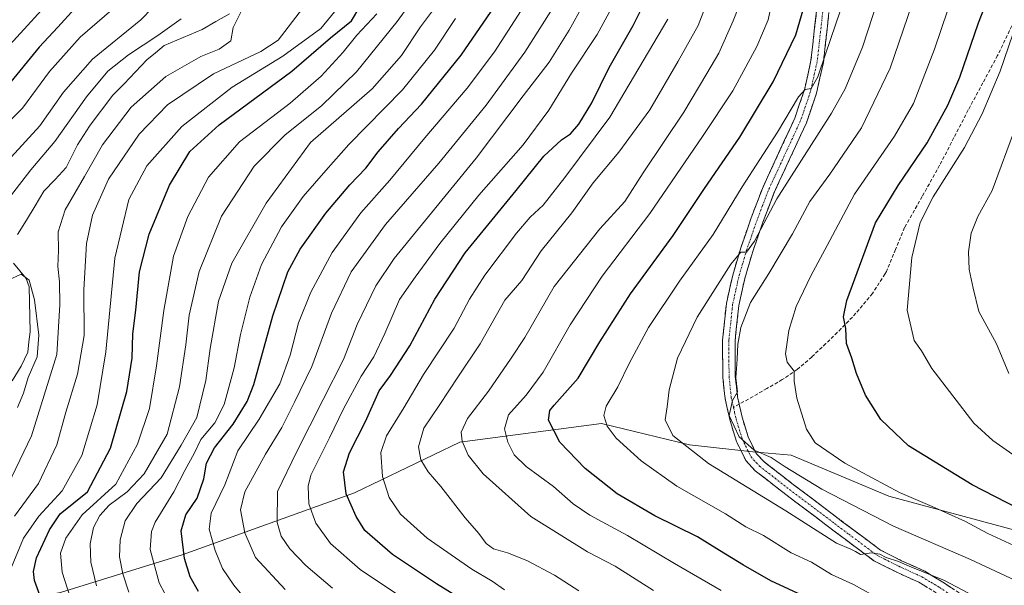
# Model space of a CAD drawing. Units: metres. Extents: x 573149 to 576465, y 4756583 to 4758788.
# Drawn here: x 574446 to 574726, y 4757143 to 4757304 of the extents above; entities that cross this region are included whole.
import ezdxf

# ---------------------------------------------------------------- set-up
doc = ezdxf.new("R2010")
doc.units = ezdxf.units.M
doc.header["$MEASUREMENT"] = 0
doc.linetypes.add('TRAZO_Y_PUNTO', pattern=[1, 0.5, -0.25, 0, -0.25])
doc.linetypes.add('TRAZOSX2', pattern=[1.5, 1, -0.5])
for name, color, linetype, lineweight in [('Arbolado forestal CxS', 92, 'Continuous', 0), ('Camino', 19, 'TRAZOSX2', 0), ('Camino Cxs', 19, 'Continuous', 0), ('Camino eje', 19, 'TRAZO_Y_PUNTO', 0), ('Corriente natural lineal', 142, 'Continuous', 13), ('Curva de nivel maestra', 36, 'Continuous', 30), ('Curva de nivel normal', 36, 'Continuous', 0), ('Senda', 19, 'TRAZOSX2', 0)]:
    doc.layers.add(name, color=color, linetype=linetype, lineweight=lineweight)

# ---------------------------------------------------------------- blocks, each defined once
blk = doc.blocks.new('*U151')
at = {"layer": 'Arbolado forestal CxS', "color": 92, "linetype": 'Continuous', "lineweight": 0}
blk.add_polyline3d([(574735.2543, 4757156.9397, 696.6657), (574693.4463, 4757168.1951, 692.6732), (574665.6805, 4757179.9107, 691.1549), (574654.7125, 4757180.8645, 688.9734), (574636.6777, 4757182.8679, 685.091), (574611.6301, 4757188.8801, 679.6066), (574571.3883, 4757183.5609, 665.0384), (574541.3507, 4757169.1675, 651.384), (574492.3369, 4757151.5645, 625.6124), (574457.7183, 4757140.8179, 604.659), (574440.6483, 4757137.6753, 594.4471)], dxfattribs=at)
blk = doc.blocks.new('*U157')
at = {"layer": 'Curva de nivel normal', "color": 36, "linetype": 'Continuous', "lineweight": 0}
for points in [[(574444.62, 4757162.54, 590), (574451.46, 4757171.87, 590), (574456.7, 4757182.87, 590), (574459.23, 4757192.15, 590), (574462.53, 4757202.98, 590), (574464.46, 4757214, 590), (574464.33, 4757226.99, 590), (574465.09, 4757240.19, 590), (574466.78, 4757248.24, 590), (574471.4, 4757258.41, 590), (574480.1, 4757271.27, 590), (574488.19, 4757279.62, 590), (574501.23, 4757288.43, 590), (574514.76, 4757294.78, 590), (574519.62, 4757298.04, 590), (574526.55, 4757307.04, 590)], [(574487.19, 4757310.7, 590), (574480.53, 4757303.77, 590), (574466.8, 4757292.56, 590), (574458.54, 4757283.23, 590), (574451.79, 4757273.67, 590), (574443.69, 4757264.74, 590)]]:
    blk.add_polyline3d(points, dxfattribs=at)
blk = doc.blocks.new('*U158')
at = {"layer": 'Curva de nivel normal', "color": 36, "linetype": 'Continuous', "lineweight": 0}
for points in [[(574461.22, 4757137.13, 605), (574458.19, 4757146.63, 605), (574457.72, 4757151.99, 605), (574459.23, 4757156.32, 605), (574463.88, 4757162.91, 605), (574473.44, 4757171.61, 605), (574479.64, 4757183.01, 605), (574483.07, 4757193.17, 605), (574485.02, 4757205.28, 605), (574487.1, 4757221.11, 605), (574489.9, 4757236.54, 605), (574493.93, 4757247.87, 605), (574499.88, 4757259.03, 605), (574508.67, 4757269.08, 605), (574523.04, 4757280.07, 605), (574531.91, 4757287.73, 605), (574538.17, 4757294.59, 605), (574542.05, 4757299.47, 605), (574547.72, 4757305.54, 605)], [(574454.29, 4757308.72, 605), (574439.23, 4757292.28, 605)]]:
    blk.add_polyline3d(points, dxfattribs=at)
blk = doc.blocks.new('*U160')
at = {"layer": 'Curva de nivel normal', "color": 36, "linetype": 'Continuous', "lineweight": 0}
blk.add_polyline3d([(574626.48, 4757141.42, 665), (574615.54, 4757148.33, 665), (574607.67, 4757152.38, 665), (574591.58, 4757162.4, 665), (574578.04, 4757174.6, 665), (574573.77, 4757179.86, 665), (574572.03, 4757183.89, 665), (574571.72, 4757186.44, 665), (574573.54, 4757190.31, 665), (574579.56, 4757198.15, 665), (574585.96, 4757207.55, 665), (574589.85, 4757213.39, 665), (574598.16, 4757227.94, 665), (574611.18, 4757244.35, 665), (574618.28, 4757252.11, 665), (574623.53, 4757260.3, 665), (574635.14, 4757277.54, 665), (574641.66, 4757288.55, 665), (574645.08, 4757294.3, 665), (574649.13, 4757303.48, 665), (574655.44, 4757319.48, 665)], dxfattribs=at)
blk = doc.blocks.new('*U161')
at = {"layer": 'Curva de nivel normal', "color": 36, "linetype": 'Continuous', "lineweight": 0}
for points in [[(574443.32, 4757146.87, 595), (574447.22, 4757156.29, 595), (574451.59, 4757162.53, 595), (574458.21, 4757169.78, 595), (574463.78, 4757179.83, 595), (574468.19, 4757194.2, 595), (574470.66, 4757209.28, 595), (574473.21, 4757235.97, 595), (574477.15, 4757252.7, 595), (574482.3, 4757262.26, 595), (574492.26, 4757273.48, 595), (574506.53, 4757284.65, 595), (574520.98, 4757293.48, 595), (574531.81, 4757301.36, 595), (574537.02, 4757307.7, 595)], [(574479.2, 4757312.74, 595), (574463.28, 4757298.9, 595), (574454.55, 4757289.13, 595), (574446.86, 4757278.68, 595), (574439.27, 4757271.13, 595)]]:
    blk.add_polyline3d(points, dxfattribs=at)
blk = doc.blocks.new('*U162')
at = {"layer": 'Curva de nivel normal', "color": 36, "linetype": 'Continuous', "lineweight": 0}
for points in [[(574441.64, 4757169.21, 585), (574449.5, 4757185.44, 585), (574456.65, 4757208.56, 585), (574457.5, 4757222.71, 585), (574457.42, 4757229.27, 585), (574456.93, 4757233.62, 585), (574457.11, 4757238.17, 585), (574457.09, 4757243.5, 585), (574459.06, 4757249.75, 585), (574464.51, 4757259.19, 585), (574469.7, 4757268.23, 585), (574477.79, 4757278.96, 585), (574487.65, 4757287.64, 585), (574497.61, 4757293.32, 585), (574502.89, 4757295.44, 585), (574506.2, 4757297.82, 585), (574506.82, 4757301.61, 585), (574509.14, 4757306.15, 585)], [(574492.08, 4757304.09, 585), (574485.37, 4757299.38, 585), (574477.05, 4757293.87, 585), (574471.2, 4757289.21, 585), (574465.11, 4757281.87, 585), (574456.08, 4757269.14, 585), (574449.28, 4757261.12, 585), (574443.53, 4757253.57, 585)]]:
    blk.add_polyline3d(points, dxfattribs=at)
blk = doc.blocks.new('*U164')
at = {"layer": 'Curva de nivel normal', "color": 36, "linetype": 'Continuous', "lineweight": 0}
blk.add_polyline3d([(574445.49, 4757193.49, 580), (574447.18, 4757197.54, 580), (574448.52, 4757202, 580), (574451.06, 4757207.88, 580), (574451.58, 4757214.02, 580), (574450.33, 4757224.14, 580), (574448.77, 4757229.71, 580), (574446.53, 4757231.4, 580), (574442.86, 4757229.75, 580)], dxfattribs=at)
blk = doc.blocks.new('*U165')
at = {"layer": 'Curva de nivel normal', "color": 36, "linetype": 'Continuous', "lineweight": 0}
blk.add_polyline3d([(574645.76, 4757141.39, 670), (574632.48, 4757149.06, 670), (574619.08, 4757157.08, 670), (574608.37, 4757162.82, 670), (574603.59, 4757166.05, 670), (574598.04, 4757170.96, 670), (574590.19, 4757176.72, 670), (574586.85, 4757180.01, 670), (574584.98, 4757183.58, 670), (574584.03, 4757187.42, 670), (574585.22, 4757191.38, 670), (574590.28, 4757197, 670), (574595.03, 4757203.52, 670), (574602.74, 4757216.98, 670), (574611.86, 4757230.88, 670), (574625.42, 4757248.67, 670), (574640.45, 4757270.64, 670), (574649.05, 4757283.57, 670), (574655.85, 4757296.19, 670), (574659.12, 4757303.83, 670), (574660.4, 4757310.26, 670)], dxfattribs=at)
blk = doc.blocks.new('*U170')
at = {"layer": 'Curva de nivel normal', "color": 36, "linetype": 'Continuous', "lineweight": 0}
blk.add_polyline3d([(574560.93, 4757313.61, 610), (574553.55, 4757303.32, 610), (574541.93, 4757289.04, 610), (574532.11, 4757279.4, 610), (574521.57, 4757270.97, 610), (574512.81, 4757262.16, 610), (574503.54, 4757247.93, 610), (574497.15, 4757232.16, 610), (574494.35, 4757219.76, 610), (574493.41, 4757211.27, 610), (574491.6, 4757199.35, 610), (574488.05, 4757185.85, 610), (574481.57, 4757174.63, 610), (574476.65, 4757169.45, 610), (574471.56, 4757165.66, 610), (574468.86, 4757162.77, 610), (574467.06, 4757159.3, 610), (574466.2, 4757154.67, 610), (574466.3, 4757149.49, 610), (574467.95, 4757142.75, 610)], dxfattribs=at)
blk = doc.blocks.new('*U175')
at = {"layer": 'Curva de nivel maestra', "color": 36, "linetype": 'Continuous', "lineweight": 30}
blk.add_polyline3d([(574676.44, 4757136.48, 675), (574659.9, 4757144.1, 675), (574652.12, 4757148.62, 675), (574645.22, 4757152.79, 675), (574639, 4757156.69, 675), (574626.89, 4757162.66, 675), (574616.1, 4757168.87, 675), (574607.06, 4757176.09, 675), (574599.8, 4757183.57, 675), (574596.62, 4757189.9, 675), (574596.98, 4757192.57, 675), (574598.17, 4757194.12, 675), (574605, 4757201.81, 675), (574611.16, 4757212.11, 675), (574619.89, 4757225.83, 675), (574632.08, 4757242.44, 675), (574640.98, 4757255.79, 675), (574651.09, 4757270.42, 675), (574660.53, 4757286.18, 675), (574666.96, 4757299.54, 675), (574671.06, 4757313.54, 675)], dxfattribs=at)
blk = doc.blocks.new('*U177')
at = {"layer": 'Curva de nivel maestra', "color": 36, "linetype": 'Continuous', "lineweight": 30}
for points in [[(574455.23, 4757130.64, 600), (574450.34, 4757144.26, 600), (574449.99, 4757146.75, 600), (574450.86, 4757150.67, 600), (574454.56, 4757158.69, 600), (574457.59, 4757163.24, 600), (574465.41, 4757169.45, 600), (574471.92, 4757181.91, 600), (574476.6, 4757198.05, 600), (574478.07, 4757207.47, 600), (574478.28, 4757214.4, 600), (574479.14, 4757221.16, 600), (574480.24, 4757232.04, 600), (574482.91, 4757242.81, 600), (574488.74, 4757256.78, 600), (574494.53, 4757266.36, 600), (574502.86, 4757273.91, 600), (574523.53, 4757289.16, 600), (574534.58, 4757298.66, 600), (574540.52, 4757303.51, 600), (574542.92, 4757307.54, 600)], [(574461.84, 4757306.99, 600), (574456.97, 4757301.74, 600), (574451.61, 4757296.02, 600), (574442.69, 4757285.12, 600)]]:
    blk.add_polyline3d(points, dxfattribs=at)

msp = doc.modelspace()

# ---------------------------------------------------------------- linework, layer by layer
at = {"layer": 'Arbolado forestal CxS', "color": 92, "linetype": 'Continuous', "lineweight": 0}
for points in [[(574440.65, 4757137.68, 594.45), (574457.72, 4757140.82, 604.66), (574492.34, 4757151.56, 625.61), (574541.35, 4757169.17, 651.38), (574571.39, 4757183.56, 665.04), (574611.63, 4757188.88, 679.61), (574636.68, 4757182.87, 685.09), (574654.71, 4757180.86, 688.97), (574665.68, 4757179.91, 691.15), (574693.45, 4757168.2, 692.67), (574735.25, 4757156.94, 696.67)], [(574735.25, 4757156.94, 696.67), (574693.45, 4757168.2, 692.67), (574665.68, 4757179.91, 691.15), (574654.71, 4757180.86, 688.97), (574636.68, 4757182.87, 685.09), (574611.63, 4757188.88, 679.61), (574571.39, 4757183.56, 665.04), (574541.35, 4757169.17, 651.38), (574492.34, 4757151.56, 625.61), (574457.72, 4757140.82, 604.66), (574440.65, 4757137.68, 594.45)], [(574735.25, 4757156.94, 696.67), (574693.45, 4757168.2, 692.67), (574665.68, 4757179.91, 691.15), (574654.71, 4757180.86, 688.97), (574636.68, 4757182.87, 685.09), (574611.63, 4757188.88, 679.61), (574571.39, 4757183.56, 665.04), (574541.35, 4757169.17, 651.38), (574492.34, 4757151.56, 625.61), (574457.72, 4757140.82, 604.66), (574440.65, 4757137.68, 594.45)]]:
    msp.add_polyline3d(points, dxfattribs=at)
at = {"layer": 'Camino', "color": 19, "linetype": 'TRAZOSX2', "lineweight": 0}
for points in [[(574706.94, 4757140.73), (574702.01, 4757143.71), (574695.5, 4757146.66), (574689.21, 4757149.86), (574680.99, 4757155.97), (574672.82, 4757162.15), (574664.09, 4757168.73), (574655.42, 4757175.46), (574652.74, 4757178.37), (574650.06, 4757183.83), (574648.25, 4757189.79), (574646.86, 4757195.93), (574646.2, 4757202.08), (574646.12, 4757212.6), (574647.22, 4757223.07), (574649.01, 4757231.09), (574651.32, 4757238.95), (574654.27, 4757247.44), (574657.47, 4757255.84), (574662.08, 4757265.82), (574666.68, 4757275.81), (574669.44, 4757283.89), (574671.29, 4757292.19), (574672.87, 4757306.27)], [(574676.41, 4757305.89), (574674.81, 4757291.61), (574672.87, 4757282.92), (574669.99, 4757274.48), (574665.31, 4757264.33), (574660.75, 4757254.46), (574657.62, 4757246.22), (574654.71, 4757237.86), (574652.46, 4757230.19), (574650.75, 4757222.5), (574649.68, 4757212.42), (574649.76, 4757202.29), (574650.38, 4757196.51), (574650.86, 4757194.4)], [(574650.86, 4757194.4), (574651.69, 4757190.71), (574653.38, 4757185.14), (574655.71, 4757180.4), (574657.84, 4757178.09), (574666.25, 4757171.56), (574674.97, 4757164.99), (574683.12, 4757158.82), (574691.09, 4757152.9), (574697.05, 4757149.87), (574703.67, 4757146.87), (574708.84, 4757143.75), (574713.75, 4757140.5), (574722.32, 4757134.35), (574730.73, 4757128.16)]]:
    msp.add_lwpolyline(points, dxfattribs=at)
at = {"layer": 'Camino Cxs', "color": 19, "linetype": 'Continuous', "lineweight": 0}
for points in [[(574704.48, 4757142.22, 683.53), (574702.01, 4757143.71, 684.1), (574698.76, 4757145.19, 684.28), (574695.5, 4757146.66, 684.29), (574692.36, 4757148.26, 684.54), (574689.21, 4757149.86, 684.55), (574686.47, 4757151.9, 684.54), (574683.73, 4757153.93, 685.11), (574680.99, 4757155.97, 685.27), (574678.27, 4757158.03, 685.66), (574675.54, 4757160.09, 685.89), (574672.82, 4757162.15, 685.97), (574669.91, 4757164.34, 686.3), (574667, 4757166.54, 686.53), (574664.09, 4757168.73, 686.82), (574661.2, 4757170.97, 687.31), (574658.31, 4757173.22, 687.48), (574655.42, 4757175.46, 687.63), (574652.74, 4757178.37, 688.09), (574651.4, 4757181.1, 688.78), (574650.06, 4757183.83, 689.4), (574649.16, 4757186.81, 689.58), (574648.25, 4757189.79, 689.77), (574647.56, 4757192.86, 689.88), (574646.86, 4757195.93, 689.87), (574646.53, 4757199.01, 689.87), (574646.2, 4757202.08, 689.82), (574646.17, 4757205.59, 689.63), (574646.15, 4757209.09, 689.22), (574646.12, 4757212.6, 688.62), (574646.49, 4757216.09, 688.28), (574646.85, 4757219.58, 687.97), (574647.22, 4757223.07, 687.45), (574648.12, 4757227.08, 686.66), (574649.01, 4757231.09, 685.6), (574650.17, 4757235.02, 684.71), (574651.32, 4757238.95, 684.42), (574652.8, 4757243.2, 684.03), (574654.27, 4757247.44, 683.36), (574655.87, 4757251.64, 683.19), (574657.47, 4757255.84, 682.55), (574659.01, 4757259.17, 681.94), (574660.54, 4757262.49, 682), (574662.08, 4757265.82, 681.61), (574663.61, 4757269.15, 680.98), (574665.15, 4757272.48, 680.72), (574666.68, 4757275.81, 680.49), (574668.06, 4757279.85, 679.74), (574669.44, 4757283.89, 679.01), (574670.37, 4757288.04, 678.66), (574671.29, 4757292.19, 678.53), (574671.82, 4757296.88, 678.05), (574672.34, 4757301.58, 677.23), (574672.87, 4757306.27, 676.56)], [(574676.41, 4757305.89, 677.74), (574675.88, 4757301.13, 678.34), (574675.34, 4757296.37, 679.04), (574674.81, 4757291.61, 679.89), (574673.84, 4757287.27, 680.46), (574672.87, 4757282.92, 680.81), (574671.43, 4757278.7, 681.19), (574669.99, 4757274.48, 682.15), (574668.43, 4757271.1, 682.47), (574666.87, 4757267.71, 682.59), (574665.31, 4757264.33, 682.95), (574663.79, 4757261.04, 683.55), (574662.27, 4757257.75, 683.83), (574660.75, 4757254.46, 684.51), (574659.19, 4757250.34, 685.02), (574657.62, 4757246.22, 684.88), (574656.17, 4757242.04, 685.17), (574654.71, 4757237.86, 686.15), (574653.59, 4757234.03, 686.53), (574652.46, 4757230.19, 687.18), (574651.61, 4757226.35, 688.08), (574650.75, 4757222.5, 688.79), (574650.39, 4757219.14, 689.3), (574650.04, 4757215.78, 689.7), (574649.68, 4757212.42, 689.9), (574649.71, 4757209.04, 689.92), (574649.73, 4757205.67, 690.17), (574649.76, 4757202.29, 690.27), (574650.07, 4757199.4, 690.06), (574650.38, 4757196.51, 690.05), (574650.86, 4757194.4, 690.13), (574651.69, 4757190.71, 690.25), (574652.54, 4757187.93, 690.3), (574653.38, 4757185.14, 690.14), (574654.55, 4757182.77, 689.92), (574655.71, 4757180.4, 689.61), (574657.84, 4757178.09, 689.41), (574660.64, 4757175.91, 689.03), (574663.45, 4757173.74, 688.92), (574666.25, 4757171.56, 688.32), (574669.16, 4757169.37, 687.92), (574672.06, 4757167.18, 687.54), (574674.97, 4757164.99, 687.32), (574677.69, 4757162.93, 686.88), (574680.4, 4757160.88, 686.72), (574683.12, 4757158.82, 686.43), (574687.11, 4757155.86, 686.32), (574691.09, 4757152.9, 685.66), (574694.07, 4757151.39, 685.73), (574697.05, 4757149.87, 685.36), (574700.36, 4757148.37, 684.91), (574703.67, 4757146.87, 685.16), (574706.26, 4757145.31, 684.97), (574708.84, 4757143.75, 684.48), (574711.3, 4757142.13, 684.27)]]:
    msp.add_polyline3d(points, dxfattribs=at)
at = {"layer": 'Camino eje', "color": 19, "linetype": 'TRAZO_Y_PUNTO', "lineweight": 0}
for points in [[(574674.64, 4757306.08), (574673.05, 4757291.9), (574671.16, 4757283.41), (574668.34, 4757275.15), (574666, 4757270.07), (574663.7, 4757265.08), (574659.11, 4757255.15), (574657.51, 4757250.95), (574655.95, 4757246.83), (574654.49, 4757242.65), (574653.02, 4757238.41), (574651.89, 4757234.57), (574650.74, 4757230.64), (574649.88, 4757226.8), (574648.99, 4757222.79), (574648.44, 4757217.55), (574647.9, 4757212.51), (574647.98, 4757202.19), (574648.62, 4757196.22), (574649.24, 4757193.49)], [(574649.24, 4757193.49), (574649.56, 4757192.1), (574649.97, 4757190.25), (574651.72, 4757184.49), (574654.23, 4757179.39), (574656.63, 4757176.78), (574665.17, 4757170.15), (574673.9, 4757163.57), (574677.97, 4757160.49), (574682.06, 4757157.4), (574690.15, 4757151.38), (574696.28, 4757148.27), (574702.84, 4757145.29), (574705.43, 4757143.73), (574707.89, 4757142.24), (574710.35, 4757140.62), (574712.74, 4757139.04), (574717.03, 4757135.96), (574721.27, 4757132.91), (574729.68, 4757126.72)]]:
    msp.add_lwpolyline(points, dxfattribs=at)
at = {"layer": 'Corriente natural lineal', "color": 142, "linetype": 'Continuous', "lineweight": 13}
for points in [[(574505.85, 4757305.54, 584.68), (574501.92, 4757303.31, 584.41), (574497.99, 4757301.08, 584.4), (574494.4, 4757299.55, 584.23), (574490.81, 4757298.02, 583.98), (574487.21, 4757296.49, 583.83), (574484.76, 4757294.43, 583.78), (574482.3, 4757292.38, 583.49), (574479.05, 4757289.01, 583.2), (574475.79, 4757285.63, 582.95), (574472.53, 4757282.26, 582.65), (574470.35, 4757279.35, 582.46), (574468.16, 4757276.45, 582.44), (574465.97, 4757273.54, 581.89), (574464.25, 4757270.89, 581.95), (574462.54, 4757268.25, 581.61), (574460.95, 4757265, 581.44), (574459.37, 4757261.76, 581.5), (574456.18, 4757258.38, 581.02), (574453, 4757255, 581.13), (574450.5, 4757250.9, 580.96), (574448, 4757246.8, 580.75), (574445.49, 4757242.7, 580.42)], [(574444.3, 4757234.56, 580.16), (574446.12, 4757232.37, 579.97), (574447.95, 4757230.19, 580.11), (574448.77, 4757227.81, 580.08), (574448.87, 4757223.54, 579.9), (574448.98, 4757219.27, 579.46), (574449.08, 4757215, 579.12), (574448.74, 4757212.13, 578.86), (574448.41, 4757209.26, 578.62), (574446.53, 4757205.2, 578.2), (574443.98, 4757201.01, 578.02)]]:
    msp.add_polyline3d(points, dxfattribs=at)
at = {"layer": 'Curva de nivel maestra', "color": 36, "linetype": 'Continuous', "lineweight": 30}
for points in [[(574740.23, 4757159.64, 700), (574717.16, 4757171.42, 700), (574699.09, 4757182.6, 700), (574691.14, 4757190.06, 700), (574686.78, 4757197.01, 700), (574684.22, 4757203.14, 700), (574682.88, 4757207.54, 700), (574681.37, 4757211.64, 700), (574681.18, 4757215.96, 700), (574680.5, 4757219.31, 700), (574681.54, 4757223.91, 700), (574689.62, 4757246.04, 700), (574696.06, 4757256.67, 700), (574704.33, 4757268.83, 700), (574710.27, 4757279.52, 700), (574713.66, 4757287.51, 700), (574718.98, 4757302.99, 700), (574728.28, 4757326.72, 700)], [(574581.61, 4757132.88, 650), (574564.69, 4757143.29, 650), (574552.21, 4757151.62, 650), (574544.28, 4757158.5, 650), (574541.87, 4757162.46, 650), (574539.02, 4757168.92, 650), (574538.21, 4757175.14, 650), (574539.93, 4757180.54, 650), (574544.53, 4757189.52, 650), (574548.42, 4757198.2, 650), (574551.59, 4757202.6, 650), (574557.15, 4757211.06, 650), (574564.26, 4757224.34, 650), (574572.92, 4757237.49, 650), (574587.41, 4757255.21, 650), (574595.23, 4757264.99, 650), (574600.26, 4757269.6, 650), (574602.86, 4757271.39, 650), (574605.21, 4757274.1, 650), (574608.96, 4757280.2, 650), (574613.86, 4757290.21, 650), (574620.68, 4757302.21, 650), (574624.22, 4757309.21, 650)], [(574496.98, 4757141.09, 625), (574494.64, 4757145.23, 625), (574493.03, 4757150.48, 625), (574492.02, 4757158.38, 625), (574493.34, 4757162.89, 625), (574496.61, 4757167.68, 625), (574498.48, 4757173.14, 625), (574499.3, 4757177.63, 625), (574501.56, 4757182, 625), (574506.86, 4757188.72, 625), (574510.84, 4757195.21, 625), (574512.77, 4757200, 625), (574518.13, 4757219.54, 625), (574522.37, 4757232.12, 625), (574525.94, 4757238.53, 625), (574533.18, 4757248.79, 625), (574540.06, 4757256.87, 625), (574544.59, 4757261.54, 625), (574548.14, 4757266.21, 625), (574553.89, 4757272.91, 625), (574560.43, 4757279.84, 625), (574571.78, 4757293.78, 625), (574580.23, 4757306.2, 625)]]:
    msp.add_polyline3d(points, dxfattribs=at)
at = {"layer": 'Curva de nivel normal', "color": 36, "linetype": 'Continuous', "lineweight": 0}
for points in [[(574729.01, 4757154.2, 695), (574721.63, 4757157.64, 695), (574715.08, 4757161.14, 695), (574705.74, 4757165.31, 695), (574696.53, 4757169.23, 695), (574680.96, 4757177.61, 695), (574672.52, 4757183.42, 695), (574670, 4757187.3, 695), (574667.22, 4757196.13, 695), (574666.54, 4757200.93, 695), (574666.49, 4757203.83, 695), (574664.48, 4757206.33, 695), (574664.03, 4757208.78, 695), (574664.96, 4757215.41, 695), (574667.04, 4757222.26, 695), (574671.22, 4757230.97, 695), (574675.92, 4757239.58, 695), (574683.71, 4757254.19, 695), (574695.02, 4757270.66, 695), (574700.5, 4757279.99, 695), (574706.41, 4757295.43, 695), (574715.88, 4757323.21, 695), (574722.47, 4757337.21, 695), (574727.52, 4757345.54, 695)], [(574691.29, 4757138.77, 680), (574683.43, 4757143.07, 680), (574677.1, 4757145.96, 680), (574671.45, 4757149.42, 680), (574665.7, 4757152.12, 680), (574657.76, 4757157.07, 680), (574652.77, 4757159.52, 680), (574646.95, 4757163.16, 680), (574633.15, 4757171.05, 680), (574622.98, 4757178.25, 680), (574615.86, 4757184.7, 680), (574613.33, 4757188.15, 680), (574612.34, 4757191.18, 680), (574613.01, 4757193.82, 680), (574616.36, 4757199.33, 680), (574619.6, 4757206.18, 680), (574625.09, 4757216.21, 680), (574633.9, 4757229.4, 680), (574643.47, 4757242.66, 680), (574651.72, 4757256.26, 680), (574661.81, 4757271.79, 680), (574667.76, 4757281.87, 680), (574669.61, 4757284, 680), (574671.3, 4757284.25, 680), (574673.28, 4757287.61, 680), (574675.55, 4757294.28, 680), (574685.07, 4757322.46, 680)], [(574730.96, 4757143.58, 690), (574716.68, 4757150.23, 690), (574694.74, 4757159.66, 690), (574674.38, 4757170.24, 690), (574663.94, 4757176.62, 690), (574660, 4757179.27, 690), (574655.16, 4757181.34, 690), (574650.89, 4757185.12, 690), (574647.99, 4757191.22, 690), (574648.91, 4757195.49, 690), (574650.37, 4757197.94, 690), (574649.91, 4757201.87, 690), (574650.32, 4757207.21, 690), (574650.52, 4757211.54, 690), (574651.37, 4757216.21, 690), (574654.12, 4757223.39, 690), (574659.3, 4757231.62, 690), (574666.04, 4757242.93, 690), (574670.95, 4757252.14, 690), (574676.63, 4757259.92, 690), (574685.7, 4757273.05, 690), (574693.8, 4757290.06, 690), (574703.82, 4757319.22, 690)], [(574605.19, 4757141.26, 660), (574598.33, 4757145.71, 660), (574590.41, 4757149.92, 660), (574584.94, 4757152.14, 660), (574580.95, 4757153.25, 660), (574578.82, 4757154.78, 660), (574576.78, 4757157.62, 660), (574572.9, 4757162.09, 660), (574565.94, 4757171, 660), (574562.33, 4757175.19, 660), (574560.24, 4757178.58, 660), (574559.56, 4757182.3, 660), (574561.1, 4757187.6, 660), (574565.5, 4757194.05, 660), (574570.95, 4757202.35, 660), (574577.19, 4757211.58, 660), (574584.19, 4757224, 660), (574588.96, 4757229.65, 660), (574594.48, 4757238.03, 660), (574603.19, 4757248.85, 660), (574609.33, 4757257.45, 660), (574616.6, 4757266.18, 660), (574625.4, 4757278.21, 660), (574633.54, 4757292.04, 660), (574639.14, 4757302.19, 660), (574644.47, 4757316.04, 660)], [(574729.25, 4757133.73, 685), (574709.26, 4757144.25, 685), (574699.26, 4757148.28, 685), (574696.24, 4757149.61, 685), (574692.72, 4757150.74, 685), (574690.88, 4757151.69, 685), (574688.56, 4757152.06, 685), (574685.38, 4757151.62, 685), (574683.95, 4757152.53, 685), (574682.65, 4757153.16, 685), (574678.52, 4757154.82, 685), (574664.12, 4757164.05, 685), (574642.11, 4757177.54, 685), (574631.94, 4757185.53, 685), (574629.79, 4757189.92, 685), (574630.41, 4757193.62, 685), (574630.94, 4757198.54, 685), (574633.28, 4757207.54, 685), (574638.9, 4757219.21, 685), (574648.5, 4757234.26, 685), (574651.37, 4757237.71, 685), (574652.92, 4757237.71, 685), (574655.19, 4757240.78, 685), (574661.6, 4757252.86, 685), (574677.11, 4757277.21, 685), (574680.98, 4757284.2, 685), (574685.97, 4757296.01, 685), (574691.7, 4757313.82, 685)], [(574566.44, 4757310.23, 615), (574560.16, 4757301.8, 615), (574554.74, 4757293.64, 615), (574546.37, 4757284.17, 615), (574528.86, 4757268.92, 615), (574516.2, 4757251.62, 615), (574506.46, 4757234.54, 615), (574502.71, 4757223.7, 615), (574500.26, 4757210.27, 615), (574499.1, 4757201.12, 615), (574496.47, 4757190.65, 615), (574492.1, 4757182.77, 615), (574486.34, 4757173.47, 615), (574479.4, 4757166.1, 615), (574476.16, 4757161.21, 615), (574474.65, 4757155.79, 615), (574474.54, 4757150.97, 615), (574475.44, 4757146.13, 615), (574477.19, 4757140.92, 615)], [(574561.05, 4757135.36, 645), (574543.02, 4757147.38, 645), (574534.53, 4757154.72, 645), (574530.4, 4757160.54, 645), (574528.35, 4757166.07, 645), (574528.22, 4757171.1, 645), (574528.99, 4757174.25, 645), (574534.29, 4757184.84, 645), (574538.24, 4757193.1, 645), (574543.29, 4757202.34, 645), (574546.84, 4757207.91, 645), (574550.04, 4757214.55, 645), (574554.22, 4757224.21, 645), (574558.68, 4757230.53, 645), (574565.64, 4757240.18, 645), (574576.72, 4757253.87, 645), (574589.36, 4757268.21, 645), (574596.68, 4757278.08, 645), (574603.11, 4757288.64, 645), (574610.4, 4757299.58, 645), (574616.7, 4757311.24, 645)], [(574535.14, 4757142.05, 640), (574527.5, 4757148.53, 640), (574523.01, 4757153.25, 640), (574520.55, 4757156.81, 640), (574519.35, 4757160.78, 640), (574519.5, 4757169.54, 640), (574524.91, 4757180.76, 640), (574532.48, 4757195.75, 640), (574538.25, 4757207.09, 640), (574542.15, 4757217.12, 640), (574547.5, 4757228.09, 640), (574552.67, 4757235.85, 640), (574576, 4757264.45, 640), (574589.39, 4757282.18, 640), (574596.77, 4757291.77, 640), (574602.52, 4757300.85, 640), (574606.32, 4757307.87, 640)], [(574512.5, 4757136.26, 630), (574507.02, 4757142.87, 630), (574503.85, 4757147.67, 630), (574501.69, 4757152.74, 630), (574500.06, 4757158.82, 630), (574500.57, 4757163.39, 630), (574504.44, 4757171.49, 630), (574508.17, 4757181.16, 630), (574514.26, 4757190.11, 630), (574520.14, 4757200.2, 630), (574523.08, 4757208.33, 630), (574525.46, 4757217.55, 630), (574528.94, 4757226.28, 630), (574535.01, 4757237.54, 630), (574543.21, 4757248.87, 630), (574551.48, 4757258.21, 630), (574561.44, 4757270.23, 630), (574573.49, 4757284.35, 630), (574581.19, 4757294.66, 630), (574588.86, 4757306.5, 630)], [(574521.64, 4757141.65, 635), (574513.25, 4757150.74, 635), (574510.18, 4757157.75, 635), (574508.9, 4757164.38, 635), (574510.15, 4757169.5, 635), (574516.09, 4757180.21, 635), (574520.68, 4757187.74, 635), (574524.31, 4757194.95, 635), (574529.25, 4757205.09, 635), (574534.85, 4757220.35, 635), (574540.46, 4757232.08, 635), (574550.2, 4757245.54, 635), (574565.38, 4757263.04, 635), (574578.87, 4757279.52, 635), (574589.9, 4757294.56, 635), (574597.21, 4757306.31, 635)], [(574490.66, 4757134.49, 620), (574485.76, 4757143.54, 620), (574483.22, 4757153.01, 620), (574483.64, 4757158.21, 620), (574484.69, 4757160.86, 620), (574490, 4757169.45, 620), (574493.11, 4757175.5, 620), (574495.87, 4757180.59, 620), (574497.67, 4757184.35, 620), (574501.61, 4757189.12, 620), (574504.31, 4757194.31, 620), (574507.15, 4757204.73, 620), (574508.92, 4757214.21, 620), (574511.57, 4757224.87, 620), (574514.92, 4757234.21, 620), (574520.58, 4757244.87, 620), (574526.78, 4757253.54, 620), (574533.19, 4757260.9, 620), (574539.76, 4757268.31, 620), (574555.04, 4757283.9, 620), (574564.17, 4757295.21, 620), (574570.16, 4757304.21, 620)], [(574584.08, 4757141.53, 655), (574580.59, 4757144.08, 655), (574574.79, 4757147.48, 655), (574562.08, 4757156.31, 655), (574554.52, 4757163.14, 655), (574551.27, 4757167.87, 655), (574549.32, 4757173.87, 655), (574548.91, 4757180.68, 655), (574550.53, 4757185.42, 655), (574555.42, 4757193.34, 655), (574560.98, 4757202.87, 655), (574569.7, 4757216.09, 655), (574574.1, 4757224.34, 655), (574578.49, 4757231.11, 655), (574587.51, 4757243.13, 655), (574591.34, 4757247.68, 655), (574595.05, 4757251.09, 655), (574601.22, 4757258.96, 655), (574614.03, 4757276.13, 655), (574630.52, 4757304, 655)], [(574734.39, 4757176.1, 705), (574723.06, 4757184.06, 705), (574717.64, 4757189.01, 705), (574705.7, 4757204.6, 705), (574702.75, 4757209.64, 705), (574700.68, 4757212.54, 705), (574698.65, 4757221.2, 705), (574700, 4757236.13, 705), (574702.32, 4757246.16, 705), (574706.06, 4757253.46, 705), (574715.02, 4757267.46, 705), (574720.05, 4757277.04, 705), (574725.1, 4757289.19, 705), (574728.76, 4757299.7, 705)], [(574727.62, 4757203.17, 710), (574724.08, 4757211.57, 710), (574719.06, 4757220.83, 710), (574717.48, 4757227.42, 710), (574716.35, 4757232.71, 710), (574716.14, 4757237.75, 710), (574716.91, 4757243.08, 710), (574718.8, 4757247.81, 710), (574722.83, 4757255.27, 710), (574729.63, 4757273.4, 710)]]:
    msp.add_polyline3d(points, dxfattribs=at)
at = {"layer": 'Senda', "color": 19, "linetype": 'TRAZOSX2', "lineweight": 0}
for points in [[(574728.44, 4757302.08), (574724.42, 4757293.63), (574720.24, 4757285.88), (574716.04, 4757278.14), (574711.97, 4757270.27), (574707.91, 4757262.4), (574702.95, 4757253.52), (574697.93, 4757244.67), (574695.39, 4757238.45), (574692.81, 4757232.19), (574692.34, 4757231.46), (574688.8, 4757225.94), (574684.1, 4757220.29), (574679.89, 4757215.91), (574675.53, 4757211.65), (574671.5, 4757207.84), (574667.34, 4757204.29), (574663.12, 4757201.4), (574658.76, 4757198.85), (574654.81, 4757196.62), (574650.86, 4757194.4)], [(574650.86, 4757194.4), (574649.24, 4757193.49)]]:
    msp.add_lwpolyline(points, dxfattribs=at)

# ---------------------------------------------------------------- block references
at = {"layer": 'Arbolado forestal CxS', "color": 92, "linetype": 'Continuous', "lineweight": 0}
msp.add_blockref('*U151', (0, 0), dxfattribs=at)
at = {"layer": 'Curva de nivel maestra', "color": 36, "linetype": 'Continuous', "lineweight": 30}
for name in ['*U175', '*U177']:
    msp.add_blockref(name, (0, 0), dxfattribs=at)
at = {"layer": 'Curva de nivel normal', "color": 36, "linetype": 'Continuous', "lineweight": 0}
for name in ['*U165', '*U160', '*U170', '*U158', '*U161', '*U157', '*U162', '*U164']:
    msp.add_blockref(name, (0, 0), dxfattribs=at)

doc.saveas('drawing.dxf')
